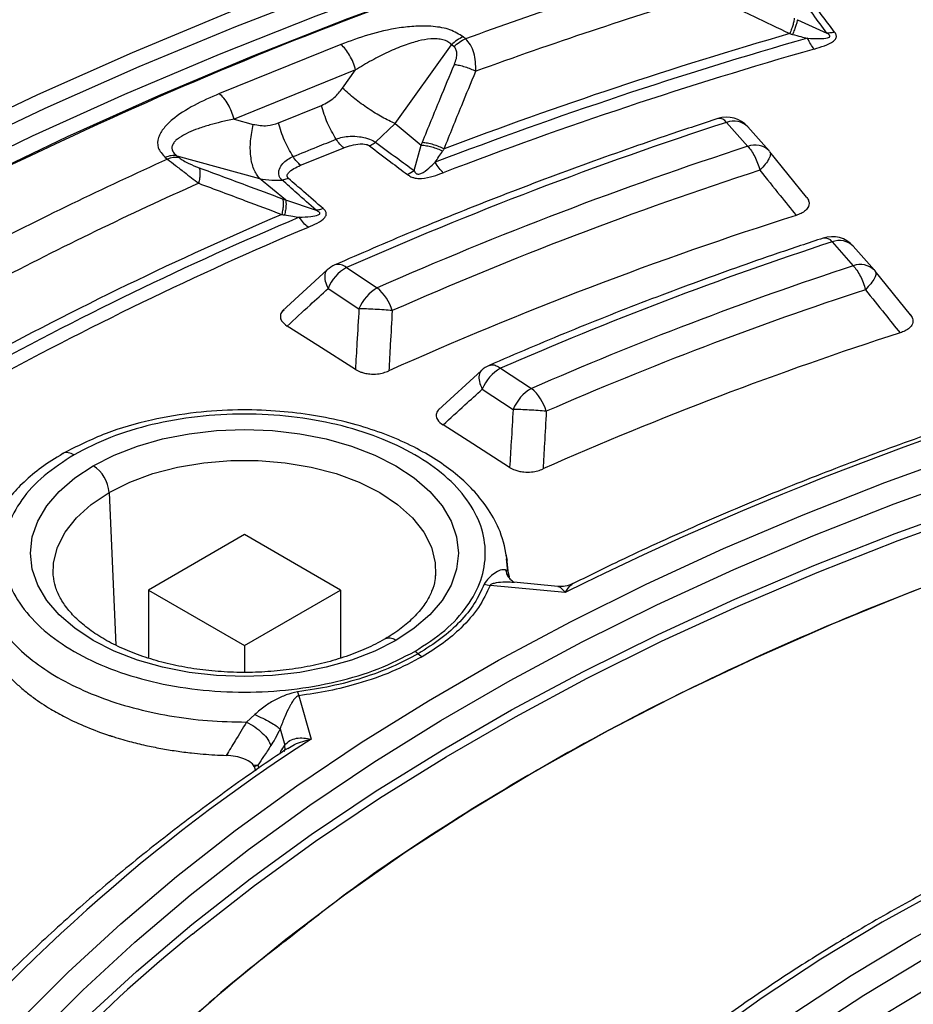
# Model space of a CAD drawing. Units: millimetres. Extents: x 246 to 10250, y 250 to 7175.
# Drawn here: x 8762 to 8818, y 5529 to 5591 of the extents above; entities that cross this region are included whole.
import ezdxf

# ---------------------------------------------------------------- set-up
doc = ezdxf.new("R2010")
doc.units = ezdxf.units.MM
doc.header["$LTSCALE"] = 25

msp = doc.modelspace()

# ---------------------------------------------------------------- linework, layer by layer
at = {"color": 7, "linetype": 'Continuous', "lineweight": 25}
for p, q in [((8810.727, 5590.697), (8812.591, 5589.855)), ((8789.785, 5589.492), (8789.643, 5589.608)), ((8781.929, 5589.131), (8774.262, 5586.032)), ((8785.355, 5584.141), (8788.912, 5589.117)), ((8789.053, 5589.001), (8788.912, 5589.117)), ((8782.858, 5587.524), (8775.19, 5584.425)), ((8782.036, 5586.374), (8782.858, 5587.524)), ((8777.985, 5584.189), (8780.701, 5585.286)), ((8775.19, 5584.425), (8776.395, 5584.094)), ((8784.113, 5582.965), (8785.355, 5584.141)), ((8785.355, 5584.141), (8786.997, 5582.788)), ((8806.264, 5584.219), (8807.6, 5582.706)), ((8808.938, 5582.43), (8807.603, 5583.942)), ((8786.55, 5581.175), (8786.997, 5582.788)), ((8771.579, 5582.111), (8771.72, 5581.994)), ((8771.579, 5582.111), (8776.788, 5580.679)), ((8808.978, 5582.382), (8808.938, 5582.43)), ((8811.31, 5579.491), (8808.99, 5582.369)), ((8770.847, 5582.01), (8770.988, 5581.894)), ((8786.125, 5580.926), (8786.55, 5581.175)), ((8778.43, 5579.325), (8776.788, 5580.679)), ((8778.622, 5580.678), (8778.214, 5580.581)), ((8778.43, 5579.325), (8780.363, 5578.675)), ((8812.919, 5576.679), (8814.254, 5575.166)), ((8815.593, 5574.89), (8814.258, 5576.403)), ((8781.064, 5574.907), (8778.253, 5572.328)), ((8782.274, 5575.052), (8784.225, 5573.778)), ((8815.632, 5574.843), (8815.593, 5574.89)), ((8817.864, 5572.075), (8815.645, 5574.829)), ((8781.115, 5573.731), (8783.067, 5572.458)), ((8790.795, 5568.562), (8788.087, 5566.088)), ((8792.001, 5568.704), (8793.954, 5567.43)), ((8790.843, 5567.384), (8792.795, 5566.11)), ((8767.304, 5560.864), (8767.73, 5551.236)), ((8775.841, 5558.207), (8769.78, 5554.709)), ((8781.902, 5554.709), (8775.841, 5558.207)), ((8792.461, 5555.903), (8792.371, 5556.685)), ((8792.532, 5555.521), (8792.384, 5556.902)), ((8792.461, 5555.903), (8792.32, 5555.988)), ((8763.788, 5555.545), (8763.777, 5555.678)), ((8787.904, 5555.678), (8787.899, 5555.611)), ((8792.461, 5555.903), (8792.547, 5555.542)), ((8792.628, 5555.353), (8792.523, 5555.538)), ((8769.78, 5554.709), (8769.78, 5550.412)), ((8769.78, 5554.709), (8775.841, 5551.21)), ((8775.841, 5551.21), (8781.902, 5554.709)), ((8781.902, 5554.709), (8781.902, 5550.416)), ((8790.971, 5555.082), (8791.337, 5555.003)), ((8796.087, 5554.554), (8791.337, 5555.003)), ((8795.616, 5554.934), (8792.835, 5555.197)), ((8775.841, 5551.21), (8775.841, 5549.519)), ((8786.799, 5550.69), (8787.063, 5550.504)), ((8779.19, 5548.281), (8779.271, 5548.037)), ((8779.271, 5548.037), (8780.048, 5545.295)), ((8776.498, 5546.854), (8775.968, 5546.382)), ((8778.088, 5545.951), (8778.381, 5544.916)), ((8776.452, 5543.583), (8776.395, 5543.681)), ((8776.395, 5543.681), (8776.694, 5543.67)), ((8776.452, 5543.583), (8776.694, 5543.67)), ((8776.452, 5543.583), (8776.532, 5543.311)), ((8776.694, 5543.67), (8776.752, 5543.466))]:
    msp.add_line(p, q, dxfattribs=at)
at = {"color": 7, "linetype": 'Continuous', "lineweight": 25, "flags": 128}
for points in [[(8821.14, 5605.514), (8814.201, 5603.838), (8807.359, 5602.034), (8800.623, 5600.102), (8793.998, 5598.045), (8787.492, 5595.865), (8781.113, 5593.564), (8774.866, 5591.145), (8768.758, 5588.611), (8762.795, 5585.963), (8756.985, 5583.206), (8751.332, 5580.341), (8745.844, 5577.371), (8740.525, 5574.301), (8735.381, 5571.132), (8730.418, 5567.869), (8725.641, 5564.515)], [(8821.405, 5604.579), (8814.487, 5602.908), (8807.666, 5601.109), (8800.95, 5599.183), (8794.346, 5597.133), (8787.861, 5594.959), (8781.5, 5592.666), (8775.273, 5590.254), (8769.183, 5587.728), (8763.239, 5585.088), (8757.447, 5582.339), (8751.812, 5579.483), (8746.34, 5576.523), (8741.037, 5573.462), (8735.909, 5570.303), (8730.962, 5567.05), (8726.199, 5563.706)], [(8819.525, 5602.931), (8812.728, 5601.238), (8806.029, 5599.418), (8799.435, 5597.475), (8792.953, 5595.411), (8786.589, 5593.226), (8780.351, 5590.925), (8774.244, 5588.509), (8768.276, 5585.98), (8762.451, 5583.342), (8756.777, 5580.597), (8751.259, 5577.747)], [(8820.998, 5602.519), (8814.293, 5600.86), (8807.683, 5599.077), (8801.176, 5597.172), (8794.778, 5595.148), (8788.496, 5593.006), (8782.336, 5590.749), (8776.305, 5588.379), (8770.409, 5585.898), (8764.654, 5583.31), (8759.046, 5580.616), (8753.59, 5577.819)], [(8779.387, 5581.509), (8780.907, 5582.123), (8782.102, 5582.606)], [(8782.843, 5568.635), (8780.463, 5570.145), (8778.537, 5571.366)], [(8755.993, 5521.041), (8758.693, 5524.291), (8761.603, 5527.479), (8764.718, 5530.602), (8768.034, 5533.656), (8771.547, 5536.635), (8775.25, 5539.536), (8779.14, 5542.355), (8783.211, 5545.087), (8787.456, 5547.729), (8791.87, 5550.278), (8796.447, 5552.728), (8801.181, 5555.078), (8806.063, 5557.324), (8811.089, 5559.462), (8816.25, 5561.49), (8821.539, 5563.404), (8826.949, 5565.202), (8832.472, 5566.882), (8838.101, 5568.441)], [(8756.966, 5519.956), (8759.649, 5523.184), (8762.54, 5526.352), (8765.635, 5529.455), (8768.93, 5532.489), (8772.42, 5535.449), (8776.1, 5538.331), (8779.964, 5541.132), (8784.009, 5543.847), (8788.227, 5546.472), (8792.613, 5549.004), (8797.16, 5551.439), (8801.863, 5553.773), (8806.714, 5556.005), (8811.707, 5558.129), (8816.835, 5560.144), (8822.09, 5562.046), (8827.465, 5563.832), (8832.953, 5565.501), (8838.545, 5567.05)], [(8757.072, 5518.117), (8759.753, 5521.343), (8762.642, 5524.509), (8765.735, 5527.61), (8769.027, 5530.641), (8772.515, 5533.599), (8776.192, 5536.48), (8780.054, 5539.278), (8784.095, 5541.991), (8788.311, 5544.614), (8792.693, 5547.145), (8797.238, 5549.578), (8801.937, 5551.911), (8806.785, 5554.141), (8811.774, 5556.263), (8816.898, 5558.277), (8822.15, 5560.177), (8827.521, 5561.963), (8833.005, 5563.631), (8838.593, 5565.178)], [(8766.296, 5562.552), (8767.623, 5563.224), (8769.091, 5563.79), (8770.675, 5564.241), (8772.347, 5564.569), (8774.079, 5564.767), (8775.841, 5564.834), (8777.603, 5564.767), (8779.334, 5564.569), (8781.006, 5564.241), (8782.59, 5563.79), (8784.058, 5563.224), (8785.385, 5562.552), (8786.55, 5561.785), (8787.531, 5560.938), (8788.312, 5560.024), (8788.879, 5559.058), (8789.224, 5558.059), (8789.339, 5557.042), (8789.224, 5556.024), (8788.879, 5555.025), (8788.312, 5554.059), (8787.531, 5553.145), (8786.55, 5552.298), (8785.385, 5551.531)], [(8792.575, 5562.451), (8790.253, 5563.928), (8788.37, 5565.125)], [(8772.556, 5533), (8772.806, 5533.204), (8776.475, 5536.078), (8780.329, 5538.871), (8784.361, 5541.578), (8788.567, 5544.195), (8792.941, 5546.72), (8797.475, 5549.148), (8802.164, 5551.476), (8807.002, 5553.701), (8811.981, 5555.819), (8817.094, 5557.828), (8822.334, 5559.724), (8827.693, 5561.506), (8833.165, 5563.17), (8838.199, 5564.571)], [(8767.304, 5560.864), (8768.606, 5561.515), (8770.055, 5562.053), (8771.622, 5562.466), (8773.275, 5562.746), (8774.979, 5562.887), (8776.702, 5562.887), (8778.407, 5562.746), (8780.059, 5562.466), (8781.626, 5562.053), (8783.075, 5561.515), (8784.377, 5560.864), (8785.505, 5560.112), (8786.436, 5559.276), (8787.151, 5558.371), (8787.637, 5557.417), (8787.882, 5556.433), (8787.904, 5555.678)], [(8844.771, 5563.014), (8839.187, 5561.57), (8833.703, 5560.004), (8828.326, 5558.318), (8823.066, 5556.514), (8817.93, 5554.594), (8812.924, 5552.563), (8808.058, 5550.422), (8803.337, 5548.175), (8798.769, 5545.825), (8794.36, 5543.376), (8790.117, 5540.831), (8786.047, 5538.194), (8782.154, 5535.468), (8778.446, 5532.659), (8775.079, 5529.899)], [(8785.385, 5551.531), (8784.058, 5550.859), (8782.59, 5550.293), (8781.006, 5549.842), (8779.334, 5549.514), (8777.603, 5549.316), (8775.841, 5549.249), (8774.079, 5549.316), (8772.347, 5549.514), (8770.675, 5549.842), (8769.091, 5550.293), (8767.623, 5550.859), (8766.296, 5551.531), (8765.132, 5552.298), (8764.151, 5553.145), (8763.37, 5554.059), (8762.802, 5555.025), (8762.458, 5556.024), (8762.342, 5557.042), (8762.458, 5558.059), (8762.802, 5559.058), (8763.37, 5560.024), (8764.151, 5560.938), (8765.132, 5561.785), (8766.296, 5562.552)], [(8763.777, 5555.678), (8763.799, 5556.433), (8764.045, 5557.417), (8764.53, 5558.371), (8765.245, 5559.276), (8766.177, 5560.112), (8767.304, 5560.864)], [(8852.642, 5548.542), (8847.614, 5547.108), (8842.698, 5545.549), (8837.905, 5543.868), (8833.243, 5542.069), (8828.722, 5540.153), (8824.349, 5538.126), (8820.133, 5535.991), (8816.082, 5533.752), (8812.203, 5531.414), (8808.505, 5528.98), (8804.994, 5526.456), (8801.676, 5523.845), (8798.559, 5521.154), (8795.647, 5518.387), (8792.947, 5515.55), (8790.463, 5512.647)], [(8792.827, 5512.009), (8795.26, 5514.853), (8797.906, 5517.633), (8800.759, 5520.344), (8803.813, 5522.981), (8807.064, 5525.538), (8810.504, 5528.012), (8814.127, 5530.396), (8817.927, 5532.687), (8821.896, 5534.881), (8826.026, 5536.973), (8830.311, 5538.959), (8834.741, 5540.835), (8839.308, 5542.598), (8844.004, 5544.245), (8848.82, 5545.772), (8853.746, 5547.177)], [(8793.796, 5510.919), (8796.209, 5513.739), (8798.832, 5516.495), (8801.661, 5519.183), (8804.689, 5521.797), (8807.912, 5524.333), (8811.323, 5526.785), (8814.916, 5529.15), (8818.683, 5531.421), (8822.619, 5533.596), (8826.714, 5535.67), (8830.962, 5537.64), (8835.355, 5539.5), (8839.883, 5541.248), (8844.54, 5542.881), (8849.315, 5544.396), (8854.199, 5545.789)], [(8854.251, 5543.817), (8849.371, 5542.426), (8844.601, 5540.913), (8839.949, 5539.282), (8835.425, 5537.535), (8831.037, 5535.676), (8826.793, 5533.709), (8822.701, 5531.637), (8818.77, 5529.464), (8815.006, 5527.195), (8811.417, 5524.833), (8808.009, 5522.383), (8804.79, 5519.85), (8801.764, 5517.238), (8798.938, 5514.553), (8796.318, 5511.799), (8793.907, 5508.982)]]:
    msp.add_lwpolyline(points, dxfattribs=at)
at = {"color": 7, "linetype": 'Continuous', "lineweight": 25}
for centre, radius, start, end in [((8879.524, 5336.646), 272.001, 106.19134, 117.55904), ((8888.736, 5315.222), 291.574, 107.02764, 109.83853), ((8888.934, 5316.277), 288.5, 106.90406, 109.96212), ((8889.265, 5316.652), 283.778, 105.93161, 110.93456), ((8889.214, 5316.538), 284.46, 106.11724, 110.74893), ((8790.529, 5587.499), 2.288, 112.77547, 134.97269), ((8889.342, 5317.144), 282.552, 105.93161, 110.93456), ((8806.264, 5582.761), 1.786, 41.43225, 108.0721), ((8884.261, 5344.118), 252.452, 107.99629, 113.82769), ((8805.795, 5583.892), 0.572, 34.76925, 98.43435), ((8806.719, 5583.04), 1.264, 45.58312, 111.08381), ((8884.606, 5346.025), 248.894, 108.02287, 113.78528), ((8808.054, 5581.527), 1.264, 45.58312, 111.08381), ((8867.999, 5366.329), 236.388, 114.22915, 117.46212), ((8771.532, 5580.648), 1.36, 82.05411, 113.56199), ((8884.779, 5346.33), 246.989, 108.02287, 113.78528), ((8868.415, 5366.845), 233.897, 114.08701, 117.60427), ((8868.988, 5366.397), 230.633, 113.18205, 118.50922), ((8885.003, 5345.073), 244.841, 107.67996, 114.11916), ((8869.088, 5366.391), 230.085, 112.96855, 118.72272), ((8869.253, 5366.668), 229.09, 112.96855, 118.72272), ((8885.984, 5353.621), 234.72, 108.13678, 113.6034), ((8812.919, 5575.221), 1.786, 41.43225, 108.2035), ((8812.448, 5576.349), 0.575, 35.06555, 98.65037), ((8813.373, 5575.5), 1.264, 45.58312, 111.08381), ((8782.274, 5573.594), 1.786, 113.90972, 132.3854), ((8781.763, 5574.523), 0.735, 46.02266, 106.84297), ((8814.709, 5573.987), 1.264, 45.58312, 111.08381), ((8783.571, 5572.745), 2.647, 119.36659, 158.12889), ((8886.33, 5355.528), 231.162, 108.16757, 113.55422), ((8785.523, 5571.472), 2.647, 119.36659, 158.12889), ((8782.278, 5571.477), 3.014, 16.63974, 49.75563), ((8886.502, 5355.836), 229.255, 108.16757, 113.55422), ((8886.715, 5354.629), 227.199, 107.81481, 113.89696), ((8889.494, 5366.498), 209.976, 104.47285, 116.41348), ((8792.001, 5567.246), 1.786, 113.62403, 132.2557), ((8793.299, 5566.398), 2.647, 119.36659, 158.12889), ((8795.252, 5565.124), 2.647, 119.36659, 158.12889), ((8791.983, 5565.13), 3.029, 16.48891, 49.41891), ((8765.1, 5560.692), 2.211, 4.46649, 57.26592), ((8784.97, 5550.981), 0.689, 52.96859, 115.63568), ((8840.96, 5450.571), 112.619, 122.74278, 140.85383), ((8836.094, 5454.657), 100.869, 129.04291, 141.27815), ((8836.912, 5456.712), 95.811, 130.19346, 141.67441)]:
    msp.add_arc(centre, radius, start, end, dxfattribs=at)
for points, knots in [([(9042.824, 5339.029), (9047.059, 5340.424), (9055.528, 5343.214), (9067.732, 5347.876), (9079.527, 5352.871), (9090.849, 5358.22), (9101.676, 5363.9), (9111.977, 5369.898), (9121.723, 5376.197), (9130.889, 5382.78), (9139.449, 5389.629), (9147.381, 5396.726), (9154.662, 5404.051), (9161.274, 5411.585), (9167.199, 5419.308), (9172.42, 5427.197), (9176.923, 5435.233), (9180.696, 5443.393), (9183.729, 5451.655), (9186.014, 5459.997), (9187.544, 5468.397), (9188.316, 5476.831), (9188.327, 5485.277), (9187.577, 5493.711), (9186.068, 5502.112), (9183.805, 5510.456), (9180.793, 5518.721), (9177.041, 5526.884), (9172.558, 5534.924), (9167.358, 5542.818), (9161.453, 5550.546), (9154.861, 5558.085), (9147.598, 5565.417), (9139.685, 5572.52), (9131.142, 5579.377), (9121.993, 5585.968), (9112.263, 5592.275), (9101.978, 5598.281), (9091.166, 5603.971), (9079.857, 5609.329), (9068.079, 5614.339), (9055.867, 5618.99), (9043.252, 5623.267), (9030.268, 5627.16), (9016.952, 5630.658), (9003.339, 5633.752), (8989.465, 5636.433), (8975.369, 5638.693), (8961.088, 5640.528), (8946.661, 5641.931), (8932.128, 5642.899), (8917.526, 5643.43), (8902.897, 5643.522), (8888.279, 5643.174), (8873.713, 5642.388), (8859.236, 5641.166), (8844.89, 5639.511), (8830.712, 5637.427), (8816.741, 5634.921), (8803.014, 5631.999), (8789.57, 5628.668), (8776.443, 5624.939), (8763.67, 5620.821), (8751.286, 5616.324), (8739.323, 5611.462), (8727.814, 5606.248), (8716.791, 5600.695), (8706.283, 5594.818), (8696.318, 5588.635), (8686.924, 5582.16), (8678.126, 5575.412), (8669.947, 5568.41), (8662.41, 5561.171), (8655.536, 5553.715), (8649.342, 5546.064), (8643.846, 5538.237), (8639.062, 5530.255), (8635.004, 5522.141), (8631.682, 5513.916), (8629.105, 5505.602), (8627.281, 5497.222), (8626.214, 5488.799), (8625.908, 5480.355), (8626.362, 5471.913), (8627.576, 5463.496), (8629.547, 5455.127), (8632.269, 5446.829), (8635.734, 5438.624), (8639.934, 5430.533), (8644.857, 5422.58), (8650.49, 5414.785), (8656.817, 5407.17), (8663.822, 5399.755), (8671.485, 5392.561), (8679.784, 5385.605), (8688.708, 5378.914), (8698.185, 5372.477), (8704.976, 5368.436), (8708.372, 5366.417)], [0, 0, 0, 0, 0.010416, 0.020834, 0.03125, 0.041666, 0.052084, 0.0625, 0.072916, 0.083334, 0.09375, 0.104166, 0.114584, 0.125, 0.135416, 0.145834, 0.15625, 0.166666, 0.177084, 0.1875, 0.197916, 0.208334, 0.21875, 0.229166, 0.239584, 0.25, 0.260416, 0.270834, 0.28125, 0.291666, 0.302084, 0.3125, 0.322916, 0.333333, 0.34375, 0.354166, 0.364583, 0.375, 0.385416, 0.395833, 0.40625, 0.416666, 0.427083, 0.4375, 0.447916, 0.458333, 0.46875, 0.479166, 0.489583, 0.5, 0.510416, 0.520833, 0.53125, 0.541666, 0.552084, 0.5625, 0.572916, 0.583334, 0.59375, 0.604166, 0.614584, 0.625, 0.635416, 0.645834, 0.65625, 0.666666, 0.677083, 0.6875, 0.697916, 0.708333, 0.71875, 0.729166, 0.739583, 0.75, 0.760415, 0.770833, 0.78125, 0.791665, 0.802083, 0.8125, 0.822916, 0.833333, 0.84375, 0.854166, 0.864583, 0.875, 0.885415, 0.895833, 0.90625, 0.916665, 0.927083, 0.937499, 0.947915, 0.958333, 0.968749, 0.979165, 0.989583, 1, 1, 1, 1]), ([(8805.046, 5592.311), (8806.018, 5591.847), (8807.752, 5591.019), (8809.485, 5590.184), (8810.247, 5589.817)], [0, 0, 0, 0, 0.560468, 1, 1, 1, 1]), ([(8813.079, 5589.91), (8812.782, 5590.303), (8812.258, 5591), (8811.736, 5591.698), (8811.509, 5592.001)], [0, 0, 0, 0, 0.5646661, 1, 1, 1, 1]), ([(8812.591, 5589.855), (8812.302, 5590.248), (8811.79, 5590.945), (8811.282, 5591.643), (8811.061, 5591.947)], [0, 0, 0, 0, 0.564649, 1, 1, 1, 1]), ([(8810.535, 5590.79), (8810.53, 5590.739), (8810.52, 5590.636), (8810.459, 5590.405), (8810.371, 5590.133), (8810.288, 5589.922), (8810.247, 5589.817)], [0, 0, 0, 0, 0.25, 0.5, 0.75, 1, 1, 1, 1]), ([(8789.643, 5589.608), (8789.385, 5589.774), (8788.871, 5590.102), (8787.76, 5590.297), (8786.665, 5590.307), (8785.273, 5590.154), (8783.655, 5589.779), (8782.502, 5589.346), (8781.929, 5589.131)], [0, 0, 0, 0, 0.133367, 0.264961, 0.392607, 0.517088, 0.760364, 1, 1, 1, 1]), ([(8810.727, 5590.697), (8810.72, 5590.648), (8810.704, 5590.551), (8810.639, 5590.332), (8810.547, 5590.072), (8810.464, 5589.87), (8810.422, 5589.769)], [0, 0, 0, 0, 0.25, 0.5, 0.75, 1, 1, 1, 1]), ([(8788.912, 5589.117), (8788.839, 5589.184), (8788.695, 5589.316), (8788.372, 5589.438), (8787.998, 5589.494), (8787.474, 5589.485), (8786.928, 5589.387), (8786.377, 5589.235), (8785.723, 5589.014), (8784.87, 5588.649), (8783.847, 5588.125), (8783.191, 5587.727), (8782.858, 5587.524)], [0, 0, 0, 0, 0.055558, 0.110079, 0.164094, 0.224314, 0.335178, 0.400477, 0.472831, 0.638423, 0.815992, 1, 1, 1, 1]), ([(8790.44, 5587.443), (8790.429, 5587.844), (8790.413, 5588.457), (8790.127, 5589.128), (8789.898, 5589.372), (8789.785, 5589.492)], [0, 0, 0, 0, 0.490298, 0.748861, 1, 1, 1, 1]), ([(8810.247, 5589.817), (8810.277, 5589.809), (8810.335, 5589.793), (8810.393, 5589.777), (8810.422, 5589.769)], [0, 0, 0, 0, 0.503966, 1, 1, 1, 1]), ([(8810.422, 5589.769), (8810.598, 5589.721), (8810.911, 5589.635), (8811.23, 5589.562), (8811.371, 5589.53)], [0, 0, 0, 0, 0.559933, 1, 1, 1, 1]), ([(8811.371, 5589.53), (8811.623, 5589.516), (8812.051, 5589.492), (8812.53, 5589.507), (8812.725, 5589.576), (8812.764, 5589.611), (8812.779, 5589.639), (8812.777, 5589.673), (8812.753, 5589.719), (8812.714, 5589.76), (8812.658, 5589.808), (8812.618, 5589.836), (8812.591, 5589.855)], [0, 0, 0, 0, 0.400711, 0.67982, 0.748898, 0.772088, 0.797219, 0.827592, 0.859825, 0.913237, 0.941164, 1, 1, 1, 1]), ([(8811.785, 5588.843), (8812.004, 5588.909), (8812.45, 5589.044), (8812.902, 5589.245), (8813.096, 5589.421), (8813.164, 5589.514), (8813.19, 5589.607), (8813.185, 5589.701), (8813.164, 5589.768), (8813.135, 5589.824), (8813.111, 5589.866), (8813.091, 5589.893), (8813.079, 5589.91)], [0, 0, 0, 0, 0.291481, 0.593779, 0.651123, 0.715864, 0.799347, 0.843737, 0.908678, 0.939499, 0.963048, 1, 1, 1, 1]), ([(8813.079, 5589.91), (8812.996, 5589.892), (8812.831, 5589.857), (8812.671, 5589.856), (8812.591, 5589.855)], [0, 0, 0, 0, 0.500001, 1, 1, 1, 1]), ([(8789.089, 5587.871), (8789.137, 5587.998), (8789.228, 5588.243), (8789.26, 5588.571), (8789.206, 5588.836), (8789.104, 5588.946), (8789.053, 5589.001)], [0, 0, 0, 0, 0.304595, 0.589055, 0.79818, 1, 1, 1, 1]), ([(8787.068, 5582.969), (8787.44, 5583.883), (8788.107, 5585.518), (8788.789, 5587.151), (8789.089, 5587.871)], [0, 0, 0, 0, 0.559542, 1, 1, 1, 1]), ([(8789.089, 5587.871), (8789.197, 5587.856), (8789.411, 5587.827), (8789.759, 5587.732), (8790.109, 5587.606), (8790.33, 5587.497), (8790.44, 5587.443)], [0, 0, 0, 0, 0.25, 0.5, 0.75, 1, 1, 1, 1]), ([(8788.438, 5582.548), (8788.807, 5583.461), (8789.467, 5585.094), (8790.142, 5586.725), (8790.44, 5587.443)], [0, 0, 0, 0, 0.559533, 1, 1, 1, 1]), ([(8780.701, 5585.286), (8780.983, 5585.432), (8781.489, 5585.692), (8781.868, 5586.165), (8782.036, 5586.374)], [0, 0, 0, 0, 0.5574863, 1, 1, 1, 1]), ([(8774.262, 5586.032), (8773.716, 5585.795), (8772.618, 5585.317), (8771.453, 5584.567), (8770.729, 5583.865), (8770.37, 5583.267), (8770.308, 5582.598), (8770.667, 5582.207), (8770.847, 5582.01)], [0, 0, 0, 0, 0.239836, 0.483025, 0.607412, 0.735006, 0.866673, 1, 1, 1, 1]), ([(8775.19, 5584.425), (8774.915, 5584.366), (8774.394, 5584.255), (8773.633, 5584.055), (8772.941, 5583.837), (8772.279, 5583.574), (8771.814, 5583.324), (8771.521, 5583.094), (8771.361, 5582.919), (8771.263, 5582.729), (8771.255, 5582.519), (8771.351, 5582.305), (8771.502, 5582.176), (8771.579, 5582.111)], [0, 0, 0, 0, 0.140582, 0.266121, 0.406098, 0.527286, 0.664704, 0.723279, 0.775693, 0.835958, 0.889982, 0.944487, 1, 1, 1, 1]), ([(8776.395, 5584.094), (8776.693, 5584.04), (8777.226, 5583.944), (8777.754, 5584.114), (8777.985, 5584.189)], [0, 0, 0, 0, 0.561563, 1, 1, 1, 1]), ([(8805.711, 5584.458), (8804.719, 5584.131), (8801.844, 5583.182), (8797.164, 5581.533), (8791.712, 5579.478), (8786.497, 5577.381), (8783.157, 5575.926), (8781.55, 5575.226)], [0, 0, 0, 0, 0.118223, 0.342734, 0.567266, 0.791816, 1, 1, 1, 1]), ([(8781.627, 5583.157), (8781.76, 5583.203), (8782.035, 5583.297), (8782.538, 5583.354), (8783.036, 5583.333), (8783.533, 5583.237), (8783.861, 5583.116), (8784.048, 5583.009), (8784.099, 5582.974), (8784.113, 5582.965)], [0, 0, 0, 0, 0.171254, 0.352948, 0.569335, 0.710952, 0.910877, 0.976268, 1, 1, 1, 1]), ([(8778.911, 5582.059), (8779.418, 5582.264), (8780.323, 5582.631), (8781.229, 5582.996), (8781.627, 5583.157)], [0, 0, 0, 0, 0.559999, 1, 1, 1, 1]), ([(8782.102, 5582.606), (8782.259, 5582.663), (8782.58, 5582.781), (8783.008, 5582.86), (8783.329, 5582.862), (8783.5, 5582.841), (8783.622, 5582.801), (8783.688, 5582.767), (8783.714, 5582.749), (8783.725, 5582.741)], [0, 0, 0, 0, 0.311918, 0.640899, 0.734625, 0.850449, 0.931526, 0.970099, 1, 1, 1, 1]), ([(8783.725, 5582.741), (8784.17, 5582.405), (8784.972, 5581.801), (8785.77, 5581.195), (8786.125, 5580.926)], [0, 0, 0, 0, 0.555361, 1, 1, 1, 1]), ([(8784.113, 5582.965), (8784.565, 5582.634), (8785.379, 5582.039), (8786.189, 5581.441), (8786.55, 5581.175)], [0, 0, 0, 0, 0.555377, 1, 1, 1, 1]), ([(8786.997, 5582.788), (8787.01, 5582.822), (8787.033, 5582.882), (8787.057, 5582.942), (8787.068, 5582.969)], [0, 0, 0, 0, 0.560272, 1, 1, 1, 1]), ([(8786.997, 5582.788), (8787.104, 5582.777), (8787.319, 5582.757), (8787.666, 5582.675), (8788.016, 5582.562), (8788.237, 5582.461), (8788.347, 5582.411)], [0, 0, 0, 0, 0.25, 0.5, 0.75, 1, 1, 1, 1]), ([(8787.068, 5582.969), (8787.177, 5582.955), (8787.395, 5582.929), (8787.748, 5582.836), (8788.103, 5582.711), (8788.326, 5582.603), (8788.438, 5582.548)], [0, 0, 0, 0, 0.25, 0.5, 0.75, 1, 1, 1, 1]), ([(8778.214, 5580.581), (8778.203, 5580.591), (8778.186, 5580.608), (8778.16, 5580.635), (8778.133, 5580.667), (8778.098, 5580.714), (8778.057, 5580.785), (8778.016, 5580.893), (8777.993, 5581.059), (8778.041, 5581.318), (8778.229, 5581.614), (8778.537, 5581.883), (8778.79, 5582.002), (8778.911, 5582.059)], [0, 0, 0, 0, 0.022955, 0.038561, 0.05922, 0.09049, 0.136479, 0.19835, 0.293874, 0.434824, 0.64865, 0.830116, 1, 1, 1, 1]), ([(8787.871, 5581.697), (8787.952, 5581.817), (8788.11, 5582.049), (8788.269, 5582.292), (8788.347, 5582.411)], [0, 0, 0, 0, 0.512944, 1, 1, 1, 1]), ([(8788.347, 5582.411), (8788.362, 5582.434), (8788.392, 5582.48), (8788.422, 5582.525), (8788.438, 5582.548)], [0, 0, 0, 0, 0.496034, 1, 1, 1, 1]), ([(8770.988, 5581.894), (8771.15, 5581.768), (8771.471, 5581.518), (8772.152, 5580.993), (8772.654, 5580.608), (8772.956, 5580.376)], [0, 0, 0, 0, 0.28665, 0.569241, 1, 1, 1, 1]), ([(8771.72, 5581.994), (8771.805, 5581.932), (8771.98, 5581.803), (8772.431, 5581.571), (8772.764, 5581.44), (8772.976, 5581.357)], [0, 0, 0, 0, 0.257671, 0.530304, 1, 1, 1, 1]), ([(8778.622, 5580.678), (8778.613, 5580.687), (8778.592, 5580.707), (8778.565, 5580.744), (8778.548, 5580.786), (8778.537, 5580.853), (8778.557, 5580.936), (8778.669, 5581.107), (8778.941, 5581.31), (8779.241, 5581.444), (8779.387, 5581.509)], [0, 0, 0, 0, 0.029549, 0.069553, 0.119327, 0.154559, 0.268596, 0.362668, 0.689602, 1, 1, 1, 1]), ([(8786.55, 5581.175), (8786.56, 5581.15), (8786.575, 5581.112), (8786.61, 5581.055), (8786.645, 5581.013), (8786.695, 5580.979), (8786.745, 5580.961), (8786.795, 5580.955), (8786.872, 5580.959), (8787.149, 5581.048), (8787.472, 5581.321), (8787.743, 5581.577), (8787.871, 5581.697)], [0, 0, 0, 0, 0.061317, 0.090672, 0.14223, 0.173529, 0.204053, 0.229116, 0.252338, 0.321552, 0.682627, 1, 1, 1, 1]), ([(8772.976, 5581.357), (8772.993, 5581.306), (8773.028, 5581.205), (8773.038, 5580.973), (8773.018, 5580.698), (8772.977, 5580.483), (8772.956, 5580.376)], [0, 0, 0, 0, 0.25, 0.5, 0.75, 1, 1, 1, 1]), ([(8772.976, 5581.357), (8773.958, 5580.993), (8775.709, 5580.343), (8777.464, 5579.687), (8778.236, 5579.399)], [0, 0, 0, 0, 0.560458, 1, 1, 1, 1]), ([(8786.125, 5580.926), (8786.159, 5580.902), (8786.209, 5580.866), (8786.304, 5580.811), (8786.396, 5580.768), (8786.534, 5580.72), (8786.689, 5580.688), (8786.863, 5580.676), (8787.225, 5580.687), (8787.752, 5580.812), (8788.177, 5580.968), (8788.386, 5581.044)], [0, 0, 0, 0, 0.063126, 0.095714, 0.158859, 0.202138, 0.285768, 0.350514, 0.407604, 0.708717, 1, 1, 1, 1]), ([(8808.361, 5581.2), (8808.788, 5580.668), (8809.549, 5579.718), (8810.31, 5578.768), (8810.645, 5578.349)], [0, 0, 0, 0, 0.560103, 1, 1, 1, 1]), ([(8772.956, 5580.376), (8773.935, 5580.01), (8775.681, 5579.358), (8777.43, 5578.699), (8778.198, 5578.409)], [0, 0, 0, 0, 0.560468, 1, 1, 1, 1]), ([(8776.788, 5580.679), (8777.048, 5580.631), (8777.513, 5580.547), (8778, 5580.57), (8778.214, 5580.581)], [0, 0, 0, 0, 0.559606, 1, 1, 1, 1]), ([(8780.363, 5578.675), (8779.957, 5579.033), (8779.239, 5579.668), (8778.525, 5580.304), (8778.214, 5580.581)], [0, 0, 0, 0, 0.564649, 1, 1, 1, 1]), ([(8780.807, 5578.776), (8780.395, 5579.134), (8779.665, 5579.768), (8778.939, 5580.402), (8778.622, 5580.678)], [0, 0, 0, 0, 0.564666, 1, 1, 1, 1]), ([(8778.236, 5579.399), (8778.252, 5579.348), (8778.285, 5579.246), (8778.29, 5579.013), (8778.265, 5578.735), (8778.221, 5578.518), (8778.198, 5578.409)], [0, 0, 0, 0, 0.25, 0.5, 0.75, 1, 1, 1, 1]), ([(8778.236, 5579.399), (8778.272, 5579.385), (8778.337, 5579.361), (8778.402, 5579.336), (8778.43, 5579.325)], [0, 0, 0, 0, 0.559725, 1, 1, 1, 1]), ([(8778.43, 5579.325), (8778.443, 5579.277), (8778.47, 5579.18), (8778.468, 5578.957), (8778.438, 5578.691), (8778.393, 5578.482), (8778.37, 5578.378)], [0, 0, 0, 0, 0.25, 0.5, 0.75, 1, 1, 1, 1]), ([(8811.283, 5579.523), (8811.335, 5579.454), (8811.436, 5579.321), (8811.479, 5579.111), (8811.435, 5578.883), (8811.266, 5578.662), (8810.981, 5578.473), (8810.755, 5578.39), (8810.645, 5578.349)], [0, 0, 0, 0, 0.163426, 0.319168, 0.459651, 0.664719, 0.837178, 1, 1, 1, 1]), ([(8778.198, 5578.409), (8778.227, 5578.404), (8778.284, 5578.394), (8778.341, 5578.383), (8778.37, 5578.378)], [0, 0, 0, 0, 0.503966, 1, 1, 1, 1]), ([(8778.37, 5578.378), (8778.542, 5578.348), (8778.85, 5578.293), (8779.165, 5578.252), (8779.303, 5578.234)], [0, 0, 0, 0, 0.559933, 1, 1, 1, 1]), ([(8779.303, 5578.234), (8779.545, 5578.245), (8779.955, 5578.263), (8780.406, 5578.326), (8780.572, 5578.412), (8780.599, 5578.451), (8780.605, 5578.479), (8780.594, 5578.513), (8780.56, 5578.554), (8780.511, 5578.591), (8780.442, 5578.634), (8780.395, 5578.658), (8780.363, 5578.675)], [0, 0, 0, 0, 0.4009877, 0.6794093, 0.7484775, 0.7714853, 0.7962872, 0.826809, 0.8581795, 0.9099378, 0.9403334, 1, 1, 1, 1]), ([(8779.856, 5577.596), (8780.052, 5577.683), (8780.451, 5577.861), (8780.834, 5578.104), (8780.972, 5578.296), (8781.011, 5578.394), (8781.009, 5578.488), (8780.976, 5578.578), (8780.936, 5578.643), (8780.891, 5578.696), (8780.852, 5578.736), (8780.824, 5578.761), (8780.807, 5578.776)], [0, 0, 0, 0, 0.291774, 0.59333, 0.650392, 0.71497, 0.798225, 0.841581, 0.90492, 0.938605, 0.963051, 1, 1, 1, 1]), ([(8780.807, 5578.776), (8780.732, 5578.751), (8780.581, 5578.699), (8780.436, 5578.683), (8780.363, 5578.675)], [0, 0, 0, 0, 0.500001, 1, 1, 1, 1]), ([(8812.361, 5576.917), (8811.407, 5576.6), (8808.641, 5575.679), (8804.141, 5574.077), (8798.905, 5572.079), (8794.632, 5570.334), (8792.121, 5569.245), (8791.284, 5568.881)], [0, 0, 0, 0, 0.1307615, 0.3790734, 0.627412, 0.8757721, 1, 1, 1, 1]), ([(8781.066, 5574.903), (8781.062, 5574.901), (8780.964, 5574.855), (8780.901, 5574.619), (8780.903, 5574.222), (8781.045, 5573.895), (8781.115, 5573.731)], [0, 0, 0, 0, 0.0157258, 0.3438172, 0.6719086, 1, 1, 1, 1]), ([(8778.537, 5571.366), (8779.018, 5571.809), (8779.877, 5572.598), (8780.737, 5573.385), (8781.115, 5573.731)], [0, 0, 0, 0, 0.5601171, 1, 1, 1, 1]), ([(8815.021, 5573.662), (8815.428, 5573.153), (8816.157, 5572.243), (8816.885, 5571.333), (8817.206, 5570.933)], [0, 0, 0, 0, 0.560106, 1, 1, 1, 1]), ([(8778.326, 5572.381), (8778.292, 5572.352), (8778.166, 5572.245), (8778.094, 5572.05), (8778.111, 5571.848), (8778.216, 5571.614), (8778.4, 5571.472), (8778.537, 5571.366)], [0, 0, 0, 0, 0.09479, 0.348573, 0.52198, 0.646103, 1, 1, 1, 1]), ([(8783.067, 5572.458), (8783.024, 5571.744), (8782.949, 5570.47), (8782.875, 5569.195), (8782.843, 5568.635)], [0, 0, 0, 0, 0.560095, 1, 1, 1, 1]), ([(8785.166, 5572.341), (8785.125, 5571.631), (8785.053, 5570.363), (8784.983, 5569.096), (8784.953, 5568.539)], [0, 0, 0, 0, 0.560098, 1, 1, 1, 1]), ([(8817.838, 5572.106), (8817.902, 5572.019), (8817.999, 5571.885), (8818.031, 5571.676), (8817.992, 5571.468), (8817.824, 5571.247), (8817.541, 5571.057), (8817.315, 5570.973), (8817.206, 5570.933)], [0, 0, 0, 0, 0.206694, 0.318209, 0.458808, 0.664265, 0.836976, 1, 1, 1, 1]), ([(8836.743, 5569.972), (8835.805, 5569.721), (8833.084, 5568.993), (8828.648, 5567.706), (8823.47, 5566.079), (8818.394, 5564.347), (8813.424, 5562.514), (8808.565, 5560.582), (8803.828, 5558.551), (8799.82, 5556.721), (8797.436, 5555.538), (8796.544, 5555.095)], [0, 0, 0, 0, 0.064792, 0.187855, 0.310928, 0.434008, 0.557096, 0.680191, 0.803295, 0.926405, 1, 1, 1, 1]), ([(8782.843, 5568.635), (8782.951, 5568.575), (8783.124, 5568.479), (8783.438, 5568.386), (8783.79, 5568.327), (8784.21, 5568.331), (8784.625, 5568.409), (8784.846, 5568.496), (8784.953, 5568.539)], [0, 0, 0, 0, 0.192405, 0.307356, 0.450339, 0.659054, 0.834472, 1, 1, 1, 1]), ([(8790.798, 5568.559), (8790.793, 5568.557), (8790.695, 5568.512), (8790.631, 5568.276), (8790.632, 5567.877), (8790.773, 5567.548), (8790.843, 5567.384)], [0, 0, 0, 0, 0.014519, 0.343013, 0.671506, 1, 1, 1, 1]), ([(8791.288, 5568.872), (8791.344, 5568.893), (8791.472, 5568.941), (8791.72, 5568.888), (8791.907, 5568.765), (8792.001, 5568.704)], [0, 0, 0, 0, 0.278959, 0.63948, 1, 1, 1, 1]), ([(8788.37, 5565.125), (8788.831, 5565.547), (8789.655, 5566.302), (8790.48, 5567.053), (8790.843, 5567.384)], [0, 0, 0, 0, 0.5601218, 1, 1, 1, 1]), ([(8792.429, 5556.572), (8792.312, 5557.189), (8792.1, 5558.3), (8791.334, 5559.698), (8790.504, 5560.787), (8789.564, 5561.731), (8788.432, 5562.627), (8787.09, 5563.466), (8785.549, 5564.224), (8783.83, 5564.877), (8781.951, 5565.406), (8779.93, 5565.798), (8777.739, 5566.042), (8775.334, 5566.109), (8772.686, 5565.943), (8769.864, 5565.465), (8766.956, 5564.63), (8765.262, 5563.766), (8764.38, 5563.316)], [0, 0, 0, 0, 0.074701, 0.134595, 0.181592, 0.22847, 0.277709, 0.329281, 0.382442, 0.436792, 0.492358, 0.54917, 0.607492, 0.671445, 0.742592, 0.821008, 0.906779, 1, 1, 1, 1]), ([(8788.161, 5566.141), (8788.127, 5566.113), (8788, 5566.007), (8787.928, 5565.813), (8787.943, 5565.61), (8788.046, 5565.375), (8788.232, 5565.231), (8788.37, 5565.125)], [0, 0, 0, 0, 0.092753, 0.346278, 0.519497, 0.643597, 1, 1, 1, 1]), ([(8792.795, 5566.11), (8792.754, 5565.427), (8792.679, 5564.207), (8792.607, 5562.987), (8792.575, 5562.451)], [0, 0, 0, 0, 0.560097, 1, 1, 1, 1]), ([(8794.888, 5565.99), (8794.848, 5565.31), (8794.777, 5564.097), (8794.709, 5562.884), (8794.679, 5562.351)], [0, 0, 0, 0, 0.560101, 1, 1, 1, 1]), ([(8786.587, 5550.838), (8787.251, 5551.267), (8788.577, 5552.125), (8789.967, 5553.666), (8790.844, 5555.318), (8791.136, 5557.042), (8790.842, 5558.764), (8789.972, 5560.421), (8788.558, 5561.947), (8786.656, 5563.285), (8784.338, 5564.383), (8781.694, 5565.199), (8778.825, 5565.702), (8775.841, 5565.871), (8772.855, 5565.703), (8769.992, 5565.196), (8767.324, 5564.394), (8765.838, 5563.628), (8765.094, 5563.245)], [0, 0, 0, 0, 0.062526, 0.125017, 0.187509, 0.250007, 0.312506, 0.375003, 0.437502, 0.500002, 0.5625, 0.624998, 0.687498, 0.749996, 0.812495, 0.874995, 0.937499, 1, 1, 1, 1]), ([(8765.094, 5563.245), (8764.971, 5563.299), (8764.726, 5563.405), (8764.476, 5563.399), (8764.394, 5563.316), (8764.386, 5563.307)], [0, 0, 0, 0, 0.472279, 0.94458, 1, 1, 1, 1]), ([(8764.38, 5563.316), (8763.919, 5563.03), (8763.026, 5562.477), (8761.932, 5561.558), (8761.055, 5560.64), (8760.207, 5559.484), (8759.528, 5558.146), (8759.337, 5557.058), (8759.252, 5556.572)], [0, 0, 0, 0, 0.161971, 0.313758, 0.455135, 0.58592, 0.814887, 1, 1, 1, 1]), ([(8765.094, 5563.245), (8764.431, 5562.816), (8763.104, 5561.958), (8761.714, 5560.417), (8760.837, 5558.765), (8760.545, 5557.041), (8760.839, 5555.318), (8761.71, 5553.662), (8763.123, 5552.135), (8765.026, 5550.797), (8767.344, 5549.699), (8769.989, 5548.883), (8772.858, 5548.381), (8775.842, 5548.212), (8778.827, 5548.381), (8781.689, 5548.887), (8784.357, 5549.689), (8785.844, 5550.455), (8786.587, 5550.838)], [0, 0, 0, 0, 0.062505, 0.12501, 0.187513, 0.250014, 0.312518, 0.375021, 0.437522, 0.500026, 0.562529, 0.625031, 0.687535, 0.750036, 0.812525, 0.875008, 0.937498, 1, 1, 1, 1]), ([(8844.588, 5562.966), (8841.176, 5562.08), (8834.291, 5560.293), (8824.389, 5557.069), (8814.828, 5553.456), (8805.749, 5549.447), (8797.18, 5545.08), (8789.357, 5540.446), (8783.196, 5536.35), (8779.918, 5533.743), (8778.75, 5532.813)], [0, 0, 0, 0, 0.131902, 0.266169, 0.400436, 0.534703, 0.66897, 0.803237, 0.929835, 1, 1, 1, 1]), ([(8792.575, 5562.451), (8792.682, 5562.392), (8792.853, 5562.297), (8793.164, 5562.203), (8793.515, 5562.143), (8793.934, 5562.146), (8794.35, 5562.222), (8794.571, 5562.309), (8794.679, 5562.351)], [0, 0, 0, 0, 0.190863, 0.305452, 0.448851, 0.658208, 0.834085, 1, 1, 1, 1]), ([(8759.268, 5556.569), (8759.258, 5556.521), (8759.144, 5556.004), (8759.268, 5555.004), (8759.667, 5553.606), (8760.455, 5552.257), (8761.569, 5550.99), (8762.997, 5549.832), (8764.703, 5548.807), (8766.653, 5547.939), (8768.803, 5547.245), (8771.105, 5546.745), (8773.512, 5546.432), (8775.149, 5546.399), (8775.968, 5546.382)], [0, 0, 0, 0, 0.009263, 0.09933, 0.1894, 0.279467, 0.369532, 0.459599, 0.549668, 0.639736, 0.729802, 0.819869, 0.909938, 1, 1, 1, 1]), ([(8792.32, 5555.988), (8792.212, 5555.992), (8792.003, 5556.001), (8791.624, 5555.769), (8791.231, 5555.485), (8791.058, 5555.216), (8790.971, 5555.082)], [0, 0, 0, 0, 0.2650112, 0.5143195, 0.7573758, 1, 1, 1, 1]), ([(8792.32, 5555.988), (8792.358, 5555.832), (8792.417, 5555.589), (8792.586, 5555.423), (8792.647, 5555.365)], [0, 0, 0, 0, 0.64486, 1, 1, 1, 1]), ([(8784.671, 5551.602), (8784.485, 5551.498), (8783.939, 5551.196), (8782.926, 5550.747), (8781.605, 5550.293), (8780.181, 5549.934), (8778.68, 5549.678), (8777.128, 5549.53), (8775.552, 5549.494), (8773.98, 5549.571), (8772.441, 5549.76), (8770.963, 5550.056), (8769.571, 5550.451), (8768.29, 5550.938), (8767.143, 5551.502), (8766.147, 5552.13), (8765.319, 5552.804), (8764.664, 5553.507), (8764.191, 5554.222), (8763.887, 5554.915), (8763.824, 5555.361), (8763.793, 5555.576)], [0, 0, 0, 0, 0.028065, 0.08193, 0.13598, 0.190216, 0.24462, 0.29915, 0.353755, 0.408381, 0.462958, 0.517425, 0.571726, 0.625811, 0.679644, 0.733225, 0.78663, 0.840031, 0.893789, 0.94868, 1, 1, 1, 1]), ([(8787.878, 5555.627), (8787.876, 5555.529), (8787.869, 5555.198), (8787.68, 5554.633), (8787.309, 5553.909), (8786.742, 5553.183), (8785.981, 5552.471), (8785.259, 5551.95), (8784.792, 5551.674), (8784.671, 5551.602)], [0, 0, 0, 0, 0.073802, 0.25053, 0.418367, 0.596814, 0.769781, 0.940479, 1, 1, 1, 1]), ([(8792.885, 5555.193), (8792.876, 5555.19), (8792.854, 5555.183), (8792.714, 5555.288), (8792.628, 5555.353)], [0, 0, 0, 0, 0.3833404, 1, 1, 1, 1]), ([(8790.971, 5555.082), (8790.784, 5554.673), (8790.409, 5553.854), (8789.468, 5552.702), (8788.291, 5551.624), (8787.296, 5551.001), (8786.799, 5550.69)], [0, 0, 0, 0, 0.249949, 0.499931, 0.749853, 1, 1, 1, 1]), ([(8791.337, 5555.003), (8791.118, 5554.534), (8790.68, 5553.596), (8789.62, 5552.383), (8788.415, 5551.343), (8787.514, 5550.784), (8787.063, 5550.504)], [0, 0, 0, 0, 0.279892, 0.559789, 0.779808, 1, 1, 1, 1]), ([(8792.834, 5555.184), (8792.679, 5555.2), (8792.523, 5555.216), (8792.353, 5555.212), (8792.324, 5555.212), (8792.115, 5555.205), (8791.821, 5555.178), (8791.518, 5555.115), (8791.398, 5555.063), (8791.354, 5555.029), (8791.342, 5555.011), (8791.337, 5555.003)], [0, 0, 0, 0, 0.30555, 0.307187, 0.321095, 0.360634, 0.703593, 0.871296, 0.943397, 0.973209, 1, 1, 1, 1]), ([(8796.565, 5555.117), (8796.404, 5555.05), (8796.097, 5554.923), (8795.765, 5554.931), (8795.606, 5554.935)], [0, 0, 0, 0, 0.520737, 1, 1, 1, 1]), ([(8796.087, 5554.554), (8796.016, 5554.635), (8795.875, 5554.798), (8795.706, 5554.922), (8795.637, 5554.919), (8795.614, 5554.919)], [0, 0, 0, 0, 0.400264, 0.8024456, 1, 1, 1, 1]), ([(8796.087, 5554.554), (8796.2, 5554.746), (8796.348, 5554.997), (8796.508, 5555.074), (8796.546, 5555.092)], [0, 0, 0, 0, 0.762951, 1, 1, 1, 1]), ([(8759.037, 5554.412), (8759.012, 5554.134), (8758.956, 5553.504), (8759.1, 5552.597), (8759.386, 5551.675), (8759.817, 5550.785), (8760.347, 5550.004), (8760.898, 5549.357), (8761.391, 5548.856), (8761.933, 5548.376), (8762.493, 5547.941), (8763.059, 5547.548), (8763.723, 5547.13), (8764.643, 5546.622), (8765.866, 5546.058), (8766.827, 5545.702), (8767.323, 5545.538), (8767.33, 5545.536), (8767.34, 5545.532), (8767.359, 5545.526), (8767.393, 5545.515), (8767.453, 5545.496), (8767.561, 5545.461), (8767.754, 5545.4), (8768.101, 5545.295), (8768.728, 5545.119), (8769.573, 5544.912), (8770.558, 5544.712), (8771.526, 5544.552), (8772.42, 5544.437), (8773.233, 5544.358), (8773.962, 5544.305), (8774.45, 5544.285), (8774.694, 5544.275)], [0, 0, 0, 0, 0.05531, 0.125249, 0.180557, 0.241854, 0.308921, 0.347375, 0.385522, 0.423496, 0.461433, 0.493413, 0.525217, 0.574148, 0.639507, 0.70441, 0.704707, 0.70494, 0.705356, 0.706098, 0.707425, 0.709792, 0.714015, 0.721547, 0.734967, 0.758851, 0.801337, 0.839838, 0.878096, 0.916253, 0.944249, 0.972147, 1, 1, 1, 1]), ([(8786.799, 5550.69), (8786.259, 5550.402), (8785.18, 5549.828), (8783.314, 5549.149), (8781.318, 5548.606), (8779.899, 5548.389), (8779.19, 5548.281)], [0, 0, 0, 0, 0.250038, 0.500058, 0.750041, 1, 1, 1, 1]), ([(8787.063, 5550.504), (8786.442, 5550.177), (8785.198, 5549.521), (8783.174, 5548.827), (8781.191, 5548.325), (8779.911, 5548.133), (8779.271, 5548.037)], [0, 0, 0, 0, 0.2800017, 0.5599557, 0.7799815, 1, 1, 1, 1]), ([(8786.799, 5550.69), (8786.764, 5550.717), (8786.694, 5550.773), (8786.622, 5550.816), (8786.587, 5550.838)], [0, 0, 0, 0, 0.49998, 1, 1, 1, 1]), ([(8852.363, 5548.702), (8851.546, 5548.478), (8849.176, 5547.828), (8845.323, 5546.671), (8840.841, 5545.199), (8836.463, 5543.623), (8832.195, 5541.948), (8828.045, 5540.175), (8824.019, 5538.308), (8820.124, 5536.349), (8816.364, 5534.301), (8812.747, 5532.168), (8809.279, 5529.952), (8805.963, 5527.657), (8802.807, 5525.287), (8799.815, 5522.844), (8796.992, 5520.334), (8794.345, 5517.758), (8791.87, 5515.134), (8790.374, 5513.339), (8789.63, 5512.446)], [0, 0, 0, 0, 0.030043, 0.087099, 0.144162, 0.20123, 0.258303, 0.315382, 0.372466, 0.429556, 0.48665, 0.543748, 0.60085, 0.657953, 0.715056, 0.772156, 0.82925, 0.886334, 0.943403, 1, 1, 1, 1]), ([(8779.19, 5548.281), (8778.948, 5548.225), (8778.463, 5548.114), (8777.801, 5547.789), (8777.116, 5547.406), (8776.708, 5547.042), (8776.498, 5546.854)], [0, 0, 0, 0, 0.242744, 0.485827, 0.735087, 1, 1, 1, 1]), ([(8779.271, 5548.037), (8779.255, 5548.034), (8779.222, 5548.027), (8779.16, 5547.999), (8779.055, 5547.921), (8778.937, 5547.77), (8778.814, 5547.576), (8778.727, 5547.421), (8778.683, 5547.337), (8778.671, 5547.315), (8778.668, 5547.308), (8778.57, 5547.121), (8778.369, 5546.71), (8778.185, 5546.212), (8778.088, 5545.951)], [0, 0, 0, 0, 0.017501, 0.036707, 0.079576, 0.183497, 0.302297, 0.39563, 0.420088, 0.426764, 0.428713, 0.429737, 0.702146, 1, 1, 1, 1]), ([(8776.498, 5546.854), (8776.669, 5546.776), (8777.011, 5546.619), (8777.479, 5546.369), (8777.868, 5546.133), (8778.015, 5546.012), (8778.088, 5545.951)], [0, 0, 0, 0, 0.249998, 0.5, 0.750002, 1, 1, 1, 1]), ([(8775.968, 5546.382), (8775.731, 5545.985), (8775.309, 5545.276), (8774.882, 5544.581), (8774.694, 5544.275)], [0, 0, 0, 0, 0.559751, 1, 1, 1, 1]), ([(8775.968, 5546.382), (8776.149, 5546.284), (8776.51, 5546.087), (8776.985, 5545.691), (8777.354, 5545.273), (8777.456, 5545.023), (8777.508, 5544.897)], [0, 0, 0, 0, 0.249996, 0.5, 0.750004, 1, 1, 1, 1]), ([(8778.088, 5545.951), (8777.986, 5545.74), (8777.804, 5545.366), (8777.598, 5545.04), (8777.508, 5544.897)], [0, 0, 0, 0, 0.564447, 1, 1, 1, 1]), ([(8778.381, 5544.916), (8778.485, 5545.026), (8778.692, 5545.244), (8779.123, 5545.371), (8779.577, 5545.395), (8779.891, 5545.328), (8780.048, 5545.295)], [0, 0, 0, 0, 0.253437, 0.503613, 0.752427, 1, 1, 1, 1]), ([(8777.508, 5544.897), (8777.356, 5544.667), (8777.086, 5544.255), (8776.813, 5543.849), (8776.694, 5543.67)], [0, 0, 0, 0, 0.559862, 1, 1, 1, 1]), ([(8778.072, 5544.383), (8778.097, 5544.434), (8778.191, 5544.628), (8778.301, 5544.794), (8778.381, 5544.916)], [0, 0, 0, 0, 0.260387, 1, 1, 1, 1]), ([(8778.336, 5544.516), (8778.345, 5544.528), (8778.389, 5544.582), (8778.412, 5544.715), (8778.392, 5544.849), (8778.381, 5544.916)], [0, 0, 0, 0, 0.121147, 0.560574, 1, 1, 1, 1]), ([(8778.577, 5544.719), (8778.718, 5544.806), (8779.174, 5545.091), (8779.69, 5545.212), (8780.048, 5545.295)], [0, 0, 0, 0, 0.307544, 1, 1, 1, 1]), ([(8778.576, 5544.721), (8778.257, 5544.508), (8776.649, 5543.435), (8773.861, 5541.447), (8770.28, 5538.73), (8766.868, 5535.939), (8763.624, 5533.08), (8760.552, 5530.158), (8757.66, 5527.173), (8755.06, 5524.274), (8753.501, 5522.349), (8752.779, 5521.457)], [0, 0, 0, 0, 0.030528, 0.153854, 0.277185, 0.400511, 0.523828, 0.647132, 0.770415, 0.893673, 1, 1, 1, 1]), ([(8776.395, 5543.681), (8776.359, 5543.719), (8776.214, 5543.87), (8775.846, 5544.07), (8775.285, 5544.23), (8774.892, 5544.26), (8774.694, 5544.275)], [0, 0, 0, 0, 0.108291, 0.432663, 0.713463, 1, 1, 1, 1]), ([(8778.75, 5532.813), (8777.785, 5532.076), (8774.654, 5529.686), (8770.008, 5525.379), (8765.285, 5520.549), (8762.815, 5517.385), (8761.82, 5516.111)], [0, 0, 0, 0, 0.142873, 0.463383, 0.783894, 1, 1, 1, 1])]:
    msp.add_open_spline(points, degree=3, knots=knots, dxfattribs=at)
for points in [[(8789.053, 5589.001), (8789.169, 5589.104), (8789.4, 5589.31), (8789.656, 5589.431), (8789.785, 5589.492)], [(8811.785, 5588.843), (8811.712, 5588.936), (8811.566, 5589.121), (8811.436, 5589.394), (8811.371, 5589.53)], [(8782.858, 5587.524), (8782.81, 5587.684), (8782.713, 5588.004), (8782.486, 5588.458), (8782.22, 5588.858), (8782.026, 5589.04), (8781.929, 5589.131)], [(8785.355, 5584.141), (8785.086, 5584.266), (8784.548, 5584.515), (8783.651, 5585.073), (8782.773, 5585.709), (8782.281, 5586.152), (8782.036, 5586.374)], [(8775.19, 5584.425), (8775.142, 5584.585), (8775.046, 5584.904), (8774.819, 5585.359), (8774.553, 5585.758), (8774.359, 5585.941), (8774.262, 5586.032)], [(8781.627, 5583.157), (8781.432, 5583.49), (8781.043, 5584.156), (8780.815, 5584.909), (8780.701, 5585.286)], [(8776.788, 5580.679), (8776.659, 5580.86), (8776.401, 5581.222), (8776.216, 5582.068), (8776.191, 5583.049), (8776.327, 5583.745), (8776.395, 5584.094)], [(8778.911, 5582.059), (8778.717, 5582.392), (8778.328, 5583.058), (8778.099, 5583.812), (8777.985, 5584.189)], [(8782.102, 5582.606), (8782.02, 5582.68), (8781.854, 5582.829), (8781.703, 5583.048), (8781.627, 5583.157)], [(8783.725, 5582.741), (8783.791, 5582.772), (8783.922, 5582.833), (8784.049, 5582.921), (8784.113, 5582.965)], [(8807.6, 5582.706), (8807.676, 5582.618), (8807.83, 5582.442), (8808.044, 5582.07), (8808.231, 5581.649), (8808.318, 5581.35), (8808.361, 5581.2)], [(8771.579, 5582.111), (8771.463, 5582.121), (8771.232, 5582.14), (8770.975, 5582.054), (8770.847, 5582.01)], [(8779.387, 5581.509), (8779.304, 5581.583), (8779.139, 5581.731), (8778.987, 5581.95), (8778.911, 5582.059)], [(8808.978, 5582.382), (8809.005, 5582.33), (8809.061, 5582.225), (8808.956, 5581.937), (8808.728, 5581.586), (8808.484, 5581.329), (8808.361, 5581.2)], [(8788.386, 5581.044), (8788.295, 5581.131), (8788.114, 5581.305), (8787.952, 5581.567), (8787.871, 5581.697)], [(8779.856, 5577.596), (8779.759, 5577.68), (8779.564, 5577.849), (8779.39, 5578.106), (8779.303, 5578.234)], [(8814.254, 5575.166), (8814.331, 5575.079), (8814.486, 5574.903), (8814.701, 5574.532), (8814.89, 5574.111), (8814.977, 5573.812), (8815.021, 5573.662)], [(8815.632, 5574.843), (8815.66, 5574.79), (8815.716, 5574.685), (8815.612, 5574.397), (8815.386, 5574.047), (8815.142, 5573.79), (8815.021, 5573.662)], [(8785.166, 5572.341), (8784.997, 5572.355), (8784.66, 5572.384), (8784.088, 5572.419), (8783.529, 5572.447), (8783.221, 5572.454), (8783.067, 5572.458)], [(8794.888, 5565.99), (8794.719, 5566.004), (8794.383, 5566.033), (8793.813, 5566.069), (8793.255, 5566.097), (8792.949, 5566.106), (8792.795, 5566.11)]]:
    msp.add_open_spline(points, degree=3, dxfattribs=at)

doc.saveas('drawing.dxf')
